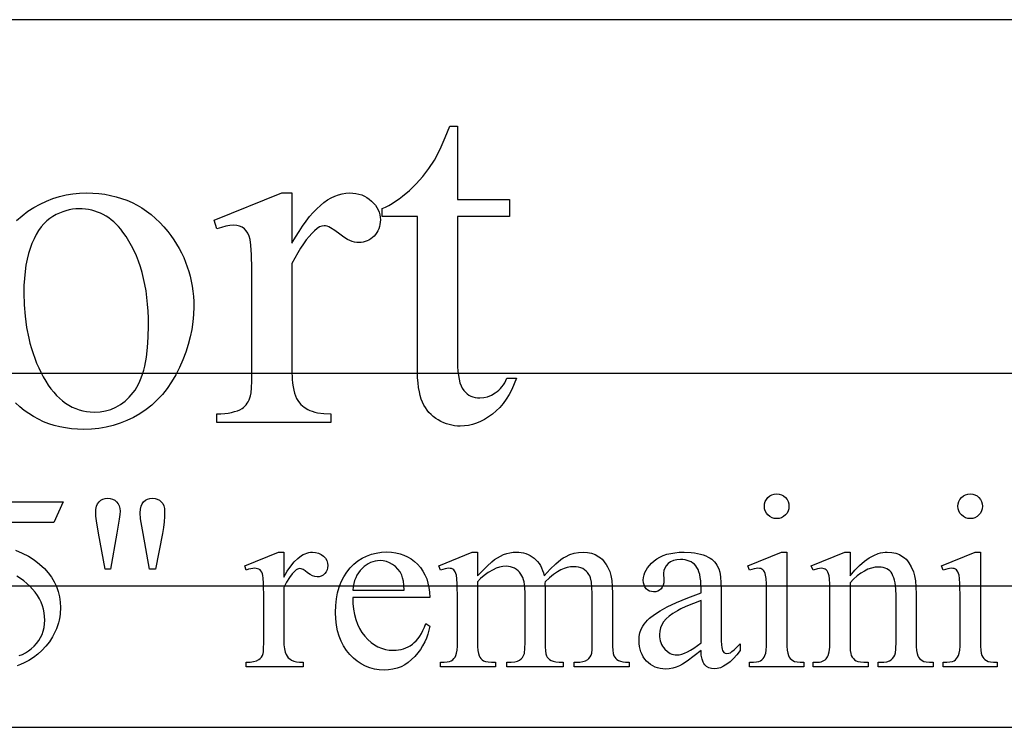
# Model space of a CAD drawing. Extents: x 0 to 122, y -1 to 81.
# Drawn here: x 60 to 62, y 64 to 65 of the extents above; entities that cross this region are included whole.
import ezdxf

# ---------------------------------------------------------------- set-up
doc = ezdxf.new("R2010")
doc.units = 0
doc.layers.add('LAYER_1', color=7, linetype='CONTINUOUS')

msp = doc.modelspace()

# ---------------------------------------------------------------- linework, layer by layer
at = {"layer": 'LAYER_1'}
for points in [[(49.25, 64.25), (68, 64.25), (68, 65.25), (49.25, 65.25)], [(61.2426, 65.0618), (61.2426, 64.9324), (61.3347, 64.9324), (61.3347, 64.9023), (61.2426, 64.9023), (61.2426, 64.6468), (61.2428, 64.6376), (61.2433, 64.6292), (61.2442, 64.6216), (61.2454, 64.6147), (61.2469, 64.6087), (61.2488, 64.6034), (61.251, 64.5989), (61.2536, 64.5952), (61.2564, 64.592), (61.2595, 64.5893), (61.2627, 64.587), (61.2661, 64.5852), (61.2697, 64.5837), (61.2736, 64.5827), (61.2776, 64.582), (61.2818, 64.5818), (61.2888, 64.5824), (61.2958, 64.584), (61.3026, 64.5868), (61.3093, 64.5906), (61.3125, 64.593), (61.3156, 64.5956), (61.3185, 64.5984), (61.3211, 64.6016), (61.3236, 64.6049), (61.3259, 64.6086), (61.3299, 64.6167), (61.3467, 64.6167), (61.3428, 64.6065), (61.3384, 64.5969), (61.3337, 64.588), (61.3285, 64.5797), (61.323, 64.5721), (61.3171, 64.5652), (61.3108, 64.5589), (61.3041, 64.5532), (61.2972, 64.5482), (61.2903, 64.5439), (61.2833, 64.5403), (61.2762, 64.5373), (61.2691, 64.5349), (61.2619, 64.5333), (61.2547, 64.5323), (61.2474, 64.5319), (61.2424, 64.5321), (61.2375, 64.5326), (61.2326, 64.5335), (61.2278, 64.5347), (61.223, 64.5362), (61.2182, 64.5381), (61.2134, 64.5403), (61.2087, 64.5429), (61.2041, 64.5458), (61.1998, 64.549), (61.1959, 64.5525), (61.1922, 64.5562), (61.1889, 64.5603), (61.1858, 64.5647), (61.1831, 64.5693), (61.1807, 64.5743), (61.1786, 64.5798), (61.1767, 64.5859), (61.1752, 64.5927), (61.1739, 64.6003), (61.1729, 64.6085), (61.1722, 64.6174), (61.1718, 64.627), (61.1717, 64.6373), (61.1717, 64.9023), (61.1093, 64.9023), (61.1093, 64.9165), (61.1152, 64.919), (61.1212, 64.922), (61.1272, 64.9254), (61.1332, 64.9292), (61.1393, 64.9334), (61.1454, 64.938), (61.1577, 64.9485), (61.1638, 64.9543), (61.1697, 64.9603), (61.1811, 64.9732), (61.1918, 64.9871), (61.2018, 65.002), (61.2072, 65.0119), (61.2136, 65.0252), (61.221, 65.0418), (61.2293, 65.0618)], [(60.9502, 64.944), (60.9502, 64.8554), (60.9564, 64.8661), (60.9626, 64.8761), (60.9688, 64.8855), (60.9751, 64.8941), (60.9813, 64.9021), (60.9876, 64.9094), (60.9939, 64.9159), (61.0003, 64.9218), (61.0066, 64.927), (61.013, 64.9315), (61.0194, 64.9353), (61.0258, 64.9384), (61.0322, 64.9409), (61.0387, 64.9426), (61.0452, 64.9436), (61.0517, 64.944), (61.0575, 64.9438), (61.063, 64.9431), (61.0683, 64.942), (61.0733, 64.9404), (61.078, 64.9384), (61.0826, 64.9359), (61.0868, 64.9329), (61.0908, 64.9296), (61.0944, 64.9259), (61.0976, 64.9221), (61.1002, 64.9181), (61.1024, 64.914), (61.1041, 64.9098), (61.1053, 64.9054), (61.106, 64.9009), (61.1063, 64.8962), (61.1061, 64.8921), (61.1056, 64.8882), (61.1047, 64.8844), (61.1035, 64.8808), (61.1019, 64.8773), (61.1, 64.874), (61.0977, 64.8708), (61.0951, 64.8678), (61.0922, 64.8651), (61.0892, 64.8628), (61.0861, 64.8608), (61.0828, 64.8591), (61.0794, 64.8579), (61.0759, 64.857), (61.0722, 64.8564), (61.0684, 64.8562), (61.0646, 64.8565), (61.0607, 64.8572), (61.0566, 64.8583), (61.0525, 64.8599), (61.0482, 64.862), (61.0438, 64.8646), (61.0393, 64.8676), (61.0347, 64.8711), (61.0259, 64.8776), (61.0184, 64.8822), (61.0151, 64.8838), (61.0121, 64.885), (61.0093, 64.8857), (61.0069, 64.8859), (61.003, 64.8854), (60.9989, 64.8838), (60.9946, 64.8811), (60.9902, 64.8773), (60.9853, 64.8725), (60.9804, 64.8671), (60.9755, 64.8609), (60.9705, 64.854), (60.9655, 64.8464), (60.9604, 64.838), (60.9553, 64.829), (60.9502, 64.8192), (60.9502, 64.6304), (60.9507, 64.6151), (60.9513, 64.6082), (60.9522, 64.6017), (60.9534, 64.5958), (60.9548, 64.5903), (60.9564, 64.5854), (60.9583, 64.581), (60.9617, 64.5754), (60.9661, 64.5703), (60.9716, 64.5657), (60.9781, 64.5616), (60.9819, 64.5598), (60.986, 64.5582), (60.9905, 64.5569), (60.9954, 64.5558), (61.0064, 64.5544), (61.019, 64.5539), (61.019, 64.5384), (60.8173, 64.5384), (60.8173, 64.5539), (60.8245, 64.554), (60.8313, 64.5545), (60.8377, 64.5552), (60.8435, 64.5562), (60.8488, 64.5576), (60.8537, 64.5592), (60.8581, 64.5611), (60.862, 64.5633), (60.8646, 64.5652), (60.867, 64.5673), (60.8691, 64.5696), (60.8711, 64.5723), (60.8729, 64.5751), (60.8745, 64.5783), (60.877, 64.5853), (60.878, 64.5906), (60.8787, 64.5994), (60.8791, 64.6115), (60.8792, 64.627), (60.8792, 64.7797), (60.879, 64.8106), (60.8785, 64.8346), (60.8776, 64.8516), (60.8764, 64.8616), (60.8747, 64.8677), (60.8724, 64.873), (60.8695, 64.8773), (60.8661, 64.8808), (60.8621, 64.8834), (60.8576, 64.8853), (60.8527, 64.8864), (60.8474, 64.8868), (60.8405, 64.8864), (60.8332, 64.8852), (60.8254, 64.8831), (60.8173, 64.8803), (60.813, 64.8958), (60.9321, 64.944)], [(60.5738, 64.916), (60.5681, 64.9158), (60.5624, 64.9152), (60.5567, 64.9141), (60.551, 64.9126), (60.5452, 64.9107), (60.5395, 64.9084), (60.5338, 64.9056), (60.528, 64.9025), (60.5224, 64.8988), (60.5171, 64.8944), (60.512, 64.8894), (60.5072, 64.8838), (60.5027, 64.8776), (60.4985, 64.8707), (60.4945, 64.8631), (60.4908, 64.8549), (60.4875, 64.8461), (60.4846, 64.8367), (60.4822, 64.8267), (60.4802, 64.8161), (60.4786, 64.8049), (60.4775, 64.7931), (60.4768, 64.7807), (60.4766, 64.7676), (60.4771, 64.7465), (60.4788, 64.7261), (60.4814, 64.7064), (60.4852, 64.6875), (60.4874, 64.6783), (60.49, 64.6693), (60.4928, 64.6605), (60.4958, 64.6519), (60.4992, 64.6435), (60.5028, 64.6352), (60.5067, 64.6271), (60.5108, 64.6192), (60.5152, 64.6117), (60.5197, 64.6046), (60.5244, 64.5981), (60.5293, 64.592), (60.5343, 64.5864), (60.5395, 64.5812), (60.5449, 64.5766), (60.5504, 64.5725), (60.5561, 64.5688), (60.562, 64.5657), (60.5681, 64.563), (60.5743, 64.5608), (60.5807, 64.5591), (60.5873, 64.5579), (60.594, 64.5571), (60.6009, 64.5569), (60.6111, 64.5574), (60.6209, 64.559), (60.6301, 64.5617), (60.639, 64.5655), (60.6474, 64.5703), (60.6553, 64.5762), (60.6627, 64.5832), (60.6697, 64.5913), (60.673, 64.5958), (60.6761, 64.6007), (60.6789, 64.6059), (60.6816, 64.6116), (60.684, 64.6176), (60.6862, 64.6241), (60.6883, 64.6309), (60.6901, 64.6381), (60.693, 64.6536), (60.6951, 64.6707), (60.6964, 64.6894), (60.6968, 64.7096), (60.6967, 64.7225), (60.6961, 64.7351), (60.6952, 64.7474), (60.694, 64.7592), (60.6924, 64.7708), (60.6905, 64.782), (60.6882, 64.7928), (60.6855, 64.8033), (60.6825, 64.8135), (60.6792, 64.8233), (60.6755, 64.8327), (60.6714, 64.8418), (60.667, 64.8506), (60.6623, 64.859), (60.6571, 64.867), (60.6517, 64.8747), (60.6478, 64.8797), (60.6438, 64.8844), (60.6396, 64.8888), (60.6353, 64.8928), (60.6309, 64.8965), (60.6264, 64.8999), (60.6217, 64.903), (60.6169, 64.9057), (60.612, 64.9081), (60.6069, 64.9102), (60.6017, 64.912), (60.5964, 64.9134), (60.591, 64.9146), (60.5854, 64.9154), (60.5797, 64.9159)], [(49, 64), (68.25, 64), (68.25, 64.625), (49, 64.625)], [(60.6202, 64.2794), (60.6084, 64.343), (60.6048, 64.3649), (60.604, 64.3728), (60.6037, 64.3786), (60.604, 64.385), (60.6051, 64.3904), (60.6069, 64.395), (60.6094, 64.3985), (60.6124, 64.4013), (60.616, 64.4032), (60.6201, 64.4044), (60.6247, 64.4048), (60.6292, 64.4044), (60.6333, 64.4032), (60.6371, 64.4012), (60.6404, 64.3984), (60.6431, 64.395), (60.645, 64.391), (60.6462, 64.3866), (60.6466, 64.3816), (60.6462, 64.376), (60.6452, 64.3677), (60.641, 64.3427), (60.6294, 64.2794)], [(60.6987, 64.2794), (60.6871, 64.3421), (60.6824, 64.3681), (60.682, 64.3788), (60.6824, 64.3851), (60.6835, 64.3905), (60.6854, 64.395), (60.688, 64.3985), (60.6912, 64.4013), (60.695, 64.4032), (60.6992, 64.4044), (60.7039, 64.4048), (60.7083, 64.4044), (60.7123, 64.4032), (60.716, 64.4013), (60.7192, 64.3985), (60.7219, 64.3952), (60.7238, 64.3912), (60.725, 64.3868), (60.7253, 64.3818), (60.7251, 64.3725), (60.7243, 64.3628), (60.723, 64.3527), (60.7213, 64.3423), (60.709, 64.2794)], [(61.8065, 64.4123), (61.8108, 64.4119), (61.8148, 64.4107), (61.8185, 64.4087), (61.8218, 64.4059), (61.8246, 64.4026), (61.8265, 64.3989), (61.8277, 64.3949), (61.8281, 64.3906), (61.8277, 64.3862), (61.8265, 64.3822), (61.8246, 64.3785), (61.8218, 64.3751), (61.8185, 64.3723), (61.8148, 64.3703), (61.8108, 64.3691), (61.8065, 64.3687), (61.8021, 64.3691), (61.7981, 64.3703), (61.7944, 64.3723), (61.791, 64.3751), (61.7882, 64.3785), (61.7862, 64.3822), (61.785, 64.3862), (61.7846, 64.3906), (61.785, 64.3949), (61.7862, 64.3989), (61.7881, 64.4026), (61.7909, 64.4059), (61.7942, 64.4087), (61.798, 64.4107), (61.802, 64.4119)], [(62.1483, 64.4123), (62.1526, 64.4119), (62.1566, 64.4107), (62.1603, 64.4087), (62.1636, 64.4059), (62.1664, 64.4026), (62.1684, 64.3989), (62.1696, 64.3949), (62.17, 64.3906), (62.1696, 64.3862), (62.1684, 64.3822), (62.1664, 64.3785), (62.1636, 64.3751), (62.1603, 64.3723), (62.1566, 64.3703), (62.1526, 64.3691), (62.1483, 64.3687), (62.144, 64.3691), (62.1399, 64.3703), (62.1362, 64.3723), (62.1329, 64.3751), (62.13, 64.3785), (62.128, 64.3822), (62.1268, 64.3862), (62.1264, 64.3906), (62.1268, 64.3949), (62.128, 64.3989), (62.13, 64.4026), (62.1327, 64.4059), (62.1361, 64.4087), (62.1398, 64.4107), (62.1439, 64.4119)], [(60.9356, 64.3095), (60.9356, 64.2653), (60.9418, 64.2756), (60.9481, 64.2846), (60.9543, 64.2922), (60.9606, 64.2984), (60.967, 64.3033), (60.9702, 64.3052), (60.9734, 64.3067), (60.9766, 64.3079), (60.9798, 64.3088), (60.983, 64.3093), (60.9863, 64.3095), (60.9919, 64.309), (60.9971, 64.3077), (61.0017, 64.3054), (61.0058, 64.3023), (61.0092, 64.2986), (61.0116, 64.2945), (61.0131, 64.2902), (61.0135, 64.2857), (61.0132, 64.2816), (61.0121, 64.2779), (61.0104, 64.2746), (61.008, 64.2715), (61.005, 64.269), (61.0018, 64.2671), (60.9984, 64.2661), (60.9947, 64.2657), (60.9908, 64.2662), (60.9867, 64.2676), (60.9824, 64.2699), (60.9778, 64.2731), (60.9734, 64.2763), (60.9697, 64.2787), (60.9665, 64.28), (60.964, 64.2805), (60.962, 64.2802), (60.9599, 64.2794), (60.9578, 64.2781), (60.9556, 64.2762), (60.9507, 64.2711), (60.9458, 64.2646), (60.9408, 64.2566), (60.9356, 64.2472), (60.9356, 64.153), (60.9359, 64.1454), (60.9367, 64.1387), (60.9379, 64.133), (60.9397, 64.1284), (60.9414, 64.1256), (60.9436, 64.123), (60.9463, 64.1208), (60.9496, 64.1187), (60.9535, 64.117), (60.9582, 64.1158), (60.9637, 64.1151), (60.97, 64.1148), (60.97, 64.1071), (60.8693, 64.1071), (60.8693, 64.1148), (60.8764, 64.1151), (60.8824, 64.116), (60.8875, 64.1175), (60.8917, 64.1196), (60.8941, 64.1215), (60.8962, 64.124), (60.8979, 64.127), (60.8992, 64.1305), (60.8996, 64.1332), (60.9, 64.1375), (60.9002, 64.1513), (60.9002, 64.2275), (60.8999, 64.2549), (60.8995, 64.2634), (60.8988, 64.2684), (60.898, 64.2714), (60.8969, 64.274), (60.8954, 64.2762), (60.8937, 64.2779), (60.8917, 64.2792), (60.8895, 64.2802), (60.887, 64.2807), (60.8844, 64.2809), (60.8809, 64.2807), (60.8773, 64.2801), (60.8734, 64.2791), (60.8693, 64.2777), (60.8672, 64.2854), (60.9266, 64.3095)], [(61.0575, 64.2296), (61.0578, 64.219), (61.0588, 64.2089), (61.0604, 64.1995), (61.0627, 64.1906), (61.0657, 64.1823), (61.0694, 64.1746), (61.0737, 64.1675), (61.0788, 64.161), (61.0843, 64.1551), (61.09, 64.1501), (61.0959, 64.1458), (61.1021, 64.1423), (61.1085, 64.1396), (61.1152, 64.1376), (61.1221, 64.1365), (61.1292, 64.1361), (61.134, 64.1363), (61.1385, 64.1368), (61.143, 64.1376), (61.1473, 64.1387), (61.1514, 64.1402), (61.1553, 64.1421), (61.1591, 64.1442), (61.1628, 64.1467), (61.1663, 64.1496), (61.1696, 64.153), (61.1728, 64.1568), (61.1759, 64.1611), (61.1788, 64.1659), (61.1816, 64.1712), (61.1842, 64.1769), (61.1867, 64.1831), (61.1934, 64.1788), (61.192, 64.1715), (61.19, 64.1644), (61.1876, 64.1575), (61.1846, 64.1507), (61.181, 64.1441), (61.177, 64.1376), (61.1723, 64.1314), (61.1672, 64.1252), (61.1616, 64.1196), (61.1557, 64.1147), (61.1494, 64.1105), (61.1428, 64.1071), (61.1358, 64.1045), (61.1285, 64.1026), (61.1209, 64.1015), (61.1129, 64.1011), (61.1042, 64.1015), (61.0958, 64.1028), (61.0878, 64.105), (61.08, 64.108), (61.0726, 64.1119), (61.0655, 64.1166), (61.0587, 64.1222), (61.0523, 64.1287), (61.0464, 64.1359), (61.0412, 64.1437), (61.0369, 64.152), (61.0334, 64.161), (61.0306, 64.1706), (61.0286, 64.1807), (61.0275, 64.1915), (61.0271, 64.2028), (61.0275, 64.2151), (61.0287, 64.2267), (61.0307, 64.2375), (61.0335, 64.2477), (61.0372, 64.2572), (61.0416, 64.266), (61.0469, 64.2741), (61.0529, 64.2815), (61.0596, 64.2881), (61.0667, 64.2938), (61.0742, 64.2987), (61.0821, 64.3026), (61.0904, 64.3057), (61.0991, 64.3079), (61.1083, 64.3093), (61.1178, 64.3097), (61.1259, 64.3094), (61.1336, 64.3083), (61.141, 64.3066), (61.1479, 64.3042), (61.1545, 64.3012), (61.1608, 64.2974), (61.1666, 64.293), (61.1721, 64.2879), (61.1771, 64.2822), (61.1814, 64.2761), (61.1851, 64.2695), (61.1881, 64.2625), (61.1904, 64.2549), (61.192, 64.247), (61.193, 64.2385), (61.1934, 64.2296)], [(61.2779, 64.2676), (61.295, 64.2845), (61.3032, 64.2923), (61.3082, 64.2962), (61.3133, 64.2996), (61.3186, 64.3025), (61.3241, 64.305), (61.3296, 64.3069), (61.3352, 64.3084), (61.3407, 64.3092), (61.3462, 64.3095), (61.3507, 64.3093), (61.3551, 64.3088), (61.3593, 64.308), (61.3633, 64.3068), (61.3672, 64.3053), (61.3709, 64.3034), (61.3745, 64.3013), (61.3779, 64.2987), (61.3811, 64.2959), (61.384, 64.2928), (61.3867, 64.2893), (61.389, 64.2856), (61.3911, 64.2816), (61.3929, 64.2772), (61.3945, 64.2726), (61.3957, 64.2676), (61.4064, 64.2794), (61.4161, 64.289), (61.425, 64.2963), (61.4292, 64.2991), (61.4331, 64.3014), (61.4407, 64.305), (61.4485, 64.3075), (61.4564, 64.309), (61.4644, 64.3095), (61.472, 64.309), (61.4792, 64.3075), (61.4859, 64.305), (61.4922, 64.3014), (61.4951, 64.2993), (61.4979, 64.2968), (61.5006, 64.294), (61.5031, 64.2908), (61.5054, 64.2874), (61.5075, 64.2836), (61.5114, 64.2751), (61.5135, 64.268), (61.5149, 64.2592), (61.5158, 64.2485), (61.5161, 64.2361), (61.5161, 64.1515), (61.5163, 64.143), (61.5168, 64.136), (61.5177, 64.1304), (61.5189, 64.1262), (61.5202, 64.1239), (61.522, 64.1218), (61.5242, 64.1199), (61.5268, 64.1182), (61.5302, 64.1167), (61.5345, 64.1157), (61.5396, 64.115), (61.5457, 64.1148), (61.5457, 64.1071), (61.4487, 64.1071), (61.4487, 64.1148), (61.4528, 64.1148), (61.4588, 64.1152), (61.4641, 64.1161), (61.4687, 64.1176), (61.4726, 64.1198), (61.4748, 64.1217), (61.4768, 64.1242), (61.4784, 64.1272), (61.4796, 64.1307), (61.4803, 64.1377), (61.4805, 64.1515), (61.4805, 64.2361), (61.4801, 64.2472), (61.479, 64.2566), (61.4772, 64.2642), (61.4761, 64.2673), (61.4747, 64.27), (61.4724, 64.2732), (61.4699, 64.276), (61.467, 64.2784), (61.4638, 64.2803), (61.4603, 64.2818), (61.4565, 64.2829), (61.4523, 64.2835), (61.4479, 64.2837), (61.4422, 64.2834), (61.4365, 64.2823), (61.4308, 64.2805), (61.425, 64.278), (61.419, 64.2746), (61.4123, 64.2699), (61.4051, 64.264), (61.3972, 64.2569), (61.3968, 64.2545), (61.3972, 64.2453), (61.3972, 64.1515), (61.3974, 64.1424), (61.3978, 64.1352), (61.3985, 64.1298), (61.3995, 64.1264), (61.4009, 64.1241), (61.4027, 64.1219), (61.4051, 64.1199), (61.408, 64.1182), (61.4116, 64.1167), (61.4164, 64.1157), (61.4222, 64.115), (61.4292, 64.1148), (61.4292, 64.1071), (61.3298, 64.1071), (61.3298, 64.1148), (61.3374, 64.1151), (61.3436, 64.1158), (61.3486, 64.117), (61.3523, 64.1187), (61.3551, 64.1209), (61.3575, 64.1235), (61.3593, 64.1267), (61.3607, 64.1303), (61.3612, 64.133), (61.3616, 64.1374), (61.3618, 64.1515), (61.3618, 64.2361), (61.3614, 64.2473), (61.3601, 64.2567), (61.3591, 64.2608), (61.3578, 64.2645), (61.3564, 64.2678), (61.3547, 64.2706), (61.3523, 64.2739), (61.3496, 64.2766), (61.3466, 64.279), (61.3434, 64.2809), (61.34, 64.2824), (61.3364, 64.2835), (61.3325, 64.2842), (61.3283, 64.2844), (61.3226, 64.284), (61.3168, 64.2828), (61.3111, 64.2809), (61.3054, 64.2781), (61.297, 64.2733), (61.2896, 64.2681), (61.2833, 64.2627), (61.2779, 64.2569), (61.2779, 64.1515), (61.2781, 64.1427), (61.2786, 64.1356), (61.2794, 64.1302), (61.2806, 64.1264), (61.2821, 64.1237), (61.2839, 64.1214), (61.2861, 64.1194), (61.2885, 64.1177), (61.2918, 64.1165), (61.2965, 64.1156), (61.3025, 64.115), (61.3099, 64.1148), (61.3099, 64.1071), (61.2127, 64.1071), (61.2127, 64.1148), (61.2189, 64.115), (61.2242, 64.1156), (61.2284, 64.1165), (61.2316, 64.1177), (61.2341, 64.1194), (61.2363, 64.1215), (61.2382, 64.124), (61.2397, 64.127), (61.2409, 64.1309), (61.2418, 64.1363), (61.2423, 64.1432), (61.2425, 64.1515), (61.2425, 64.2266), (61.242, 64.2533), (61.2414, 64.2623), (61.2406, 64.2685), (61.2397, 64.2718), (61.2386, 64.2745), (61.2374, 64.2766), (61.2359, 64.2783), (61.2341, 64.2794), (61.232, 64.2803), (61.2297, 64.2808), (61.2271, 64.2809), (61.2239, 64.2807), (61.2205, 64.2801), (61.2127, 64.2777), (61.2095, 64.2854), (61.2687, 64.3095), (61.2779, 64.3095)], [(61.6728, 64.1354), (61.6481, 64.117), (61.6401, 64.1115), (61.6348, 64.1084), (61.6289, 64.1061), (61.6228, 64.1044), (61.6166, 64.1034), (61.6101, 64.103), (61.6051, 64.1033), (61.6004, 64.1039), (61.5958, 64.105), (61.5915, 64.1065), (61.5874, 64.1085), (61.5836, 64.1109), (61.5799, 64.1137), (61.5765, 64.117), (61.5734, 64.1206), (61.5707, 64.1245), (61.5685, 64.1287), (61.5666, 64.1331), (61.5652, 64.1379), (61.5641, 64.1429), (61.5635, 64.1481), (61.5633, 64.1537), (61.5637, 64.1606), (61.5649, 64.1671), (61.5669, 64.1731), (61.5698, 64.1786), (61.5722, 64.1822), (61.575, 64.1858), (61.5782, 64.1893), (61.5818, 64.1927), (61.5903, 64.1995), (61.6003, 64.206), (61.613, 64.2128), (61.6293, 64.2203), (61.6492, 64.2285), (61.6728, 64.2374), (61.6728, 64.2451), (61.6726, 64.2522), (61.6722, 64.2586), (61.6715, 64.2646), (61.6704, 64.2699), (61.6691, 64.2746), (61.6675, 64.2788), (61.6656, 64.2824), (61.6634, 64.2854), (61.661, 64.288), (61.6582, 64.2902), (61.6552, 64.2921), (61.652, 64.2937), (61.6485, 64.2948), (61.6447, 64.2957), (61.6406, 64.2962), (61.6363, 64.2964), (61.6299, 64.2959), (61.6242, 64.2946), (61.6191, 64.2923), (61.6148, 64.2891), (61.6113, 64.2853), (61.6087, 64.2813), (61.6072, 64.2769), (61.6067, 64.2724), (61.6071, 64.2599), (61.6068, 64.2553), (61.6058, 64.2512), (61.6043, 64.2476), (61.6021, 64.2447), (61.5993, 64.2423), (61.5962, 64.2406), (61.5927, 64.2396), (61.5889, 64.2393), (61.5851, 64.2397), (61.5816, 64.2407), (61.5786, 64.2424), (61.5759, 64.2449), (61.5737, 64.2479), (61.5721, 64.2515), (61.5712, 64.2555), (61.5708, 64.2601), (61.5711, 64.2647), (61.572, 64.2692), (61.5735, 64.2735), (61.5756, 64.2778), (61.5782, 64.282), (61.5815, 64.2861), (61.5853, 64.2901), (61.5897, 64.294), (61.5947, 64.2976), (61.6001, 64.3008), (61.606, 64.3034), (61.6124, 64.3056), (61.6193, 64.3073), (61.6266, 64.3085), (61.6344, 64.3092), (61.6427, 64.3095), (61.6552, 64.3089), (61.661, 64.3082), (61.6665, 64.3073), (61.6718, 64.306), (61.6767, 64.3045), (61.6813, 64.3027), (61.6856, 64.3007), (61.6887, 64.2989), (61.6916, 64.2969), (61.6942, 64.2946), (61.6966, 64.2921), (61.6989, 64.2894), (61.7009, 64.2865), (61.7043, 64.2799), (61.706, 64.274), (61.7072, 64.2658), (61.7079, 64.2552), (61.7082, 64.2421), (61.7082, 64.1754), (61.7084, 64.1527), (61.7088, 64.1454), (61.7092, 64.1409), (61.7099, 64.138), (61.7107, 64.1356), (61.7116, 64.1338), (61.7128, 64.1324), (61.7154, 64.1308), (61.7185, 64.1303), (61.7217, 64.1307), (61.7245, 64.1318), (61.7273, 64.1338), (61.7311, 64.1371), (61.7419, 64.1475), (61.7419, 64.1354), (61.7359, 64.1279), (61.73, 64.1214), (61.7241, 64.1158), (61.7184, 64.1113), (61.7127, 64.1078), (61.707, 64.1053), (61.7014, 64.1038), (61.6959, 64.1033), (61.691, 64.1037), (61.6865, 64.1051), (61.6826, 64.1074), (61.6792, 64.1105), (61.6777, 64.1125), (61.6765, 64.1148), (61.6745, 64.1204), (61.6732, 64.1273)], [(61.8243, 64.3095), (61.8243, 64.1515), (61.8244, 64.1431), (61.8249, 64.1362), (61.8258, 64.1308), (61.827, 64.127), (61.8285, 64.1241), (61.8303, 64.1216), (61.8324, 64.1195), (61.8349, 64.1178), (61.8381, 64.1165), (61.8423, 64.1156), (61.8477, 64.115), (61.8541, 64.1148), (61.8541, 64.1071), (61.7586, 64.1071), (61.7586, 64.1148), (61.7652, 64.115), (61.7706, 64.1155), (61.7749, 64.1164), (61.7779, 64.1176), (61.7803, 64.1193), (61.7823, 64.1213), (61.7842, 64.1239), (61.7857, 64.1269), (61.787, 64.1308), (61.7879, 64.1362), (61.7885, 64.1432), (61.7886, 64.1515), (61.7886, 64.2273), (61.7882, 64.2536), (61.7876, 64.2626), (61.7867, 64.2687), (61.7859, 64.2719), (61.7848, 64.2745), (61.7835, 64.2767), (61.782, 64.2783), (61.7802, 64.2794), (61.7782, 64.2803), (61.7758, 64.2808), (61.7732, 64.2809), (61.77, 64.2807), (61.7665, 64.2801), (61.7586, 64.2777), (61.7556, 64.2854), (61.8148, 64.3095)], [(61.9359, 64.2678), (61.9444, 64.2776), (61.9529, 64.2861), (61.9613, 64.2932), (61.9696, 64.2991), (61.9778, 64.3036), (61.9859, 64.3069), (61.9899, 64.308), (61.9939, 64.3088), (61.9978, 64.3093), (62.0017, 64.3095), (62.0095, 64.309), (62.0167, 64.3075), (62.0233, 64.305), (62.0294, 64.3014), (62.0322, 64.2993), (62.0349, 64.2968), (62.0374, 64.2939), (62.0398, 64.2908), (62.0441, 64.2835), (62.0479, 64.2749), (62.0499, 64.2676), (62.0514, 64.2586), (62.0523, 64.2479), (62.0526, 64.2354), (62.0526, 64.1515), (62.0528, 64.143), (62.0533, 64.1359), (62.0543, 64.1303), (62.0556, 64.1262), (62.057, 64.1237), (62.0587, 64.1214), (62.0608, 64.1195), (62.0632, 64.1178), (62.0664, 64.1165), (62.0707, 64.1156), (62.0761, 64.115), (62.0826, 64.1148), (62.0826, 64.1071), (61.9854, 64.1071), (61.9854, 64.1148), (61.9895, 64.1148), (61.9959, 64.1151), (62.0012, 64.1159), (62.0055, 64.1172), (62.0087, 64.119), (62.0112, 64.1214), (62.0134, 64.1242), (62.015, 64.1275), (62.0163, 64.1314), (62.017, 64.138), (62.0172, 64.1515), (62.0172, 64.232), (62.0168, 64.2445), (62.0154, 64.2552), (62.0145, 64.2598), (62.0133, 64.264), (62.0118, 64.2677), (62.0102, 64.271), (62.0083, 64.2738), (62.0061, 64.2763), (62.0036, 64.2783), (62.0009, 64.2801), (61.9978, 64.2814), (61.9944, 64.2823), (61.9907, 64.2829), (61.9867, 64.2831), (61.9803, 64.2826), (61.974, 64.2813), (61.9676, 64.2792), (61.9612, 64.2761), (61.9549, 64.2722), (61.9485, 64.2674), (61.9422, 64.2617), (61.9359, 64.2552), (61.9359, 64.1515), (61.936, 64.1425), (61.9364, 64.1354), (61.9372, 64.1302), (61.9382, 64.1269), (61.9399, 64.124), (61.9418, 64.1215), (61.944, 64.1194), (61.9465, 64.1177), (61.9498, 64.1165), (61.9544, 64.1156), (61.9605, 64.115), (61.9678, 64.1148), (61.9678, 64.1071), (61.8706, 64.1071), (61.8706, 64.1148), (61.8749, 64.1148), (61.8818, 64.1153), (61.8848, 64.1159), (61.8875, 64.1167), (61.8899, 64.1178), (61.892, 64.1191), (61.8937, 64.1207), (61.8952, 64.1225), (61.8964, 64.1246), (61.8975, 64.1271), (61.8991, 64.1335), (61.9001, 64.1417), (61.9004, 64.1515), (61.9004, 64.2245), (61.9, 64.253), (61.8995, 64.262), (61.8988, 64.2676), (61.8979, 64.2712), (61.8968, 64.2741), (61.8955, 64.2764), (61.8939, 64.2781), (61.8921, 64.2794), (61.89, 64.2802), (61.8876, 64.2808), (61.885, 64.2809), (61.8818, 64.2807), (61.8784, 64.2801), (61.8706, 64.2777), (61.8674, 64.2854), (61.9266, 64.3095), (61.9359, 64.3095)], [(62.1661, 64.3095), (62.1661, 64.1515), (62.1663, 64.1431), (62.1668, 64.1362), (62.1676, 64.1308), (62.1688, 64.127), (62.1703, 64.1241), (62.1721, 64.1216), (62.1743, 64.1195), (62.1767, 64.1178), (62.1799, 64.1165), (62.1842, 64.1156), (62.1895, 64.115), (62.1959, 64.1148), (62.1959, 64.1071), (62.1004, 64.1071), (62.1004, 64.1148), (62.107, 64.115), (62.1125, 64.1155), (62.1167, 64.1164), (62.1198, 64.1176), (62.1221, 64.1193), (62.1242, 64.1213), (62.126, 64.1239), (62.1276, 64.1269), (62.1289, 64.1308), (62.1298, 64.1362), (62.1303, 64.1432), (62.1305, 64.1515), (62.1305, 64.2273), (62.13, 64.2536), (62.1294, 64.2626), (62.1286, 64.2687), (62.1277, 64.2719), (62.1266, 64.2745), (62.1253, 64.2767), (62.1238, 64.2783), (62.1221, 64.2794), (62.12, 64.2803), (62.1177, 64.2808), (62.115, 64.2809), (62.1119, 64.2807), (62.1084, 64.2801), (62.1004, 64.2777), (62.0974, 64.2854), (62.1567, 64.3095)], [(61.0575, 64.2421), (61.1485, 64.2421), (61.1478, 64.2508), (61.1469, 64.2582), (61.1456, 64.2641), (61.144, 64.2687), (61.141, 64.2744), (61.1373, 64.2794), (61.133, 64.2838), (61.128, 64.2876), (61.1227, 64.2906), (61.1172, 64.2927), (61.1115, 64.294), (61.1058, 64.2945), (61.1014, 64.2942), (61.0971, 64.2936), (61.093, 64.2925), (61.0889, 64.291), (61.085, 64.289), (61.0812, 64.2867), (61.0775, 64.2839), (61.0739, 64.2806), (61.0706, 64.277), (61.0677, 64.273), (61.065, 64.2687), (61.0628, 64.2641), (61.0609, 64.2591), (61.0594, 64.2538), (61.0583, 64.2481)], [(61.6728, 64.1494), (61.6728, 64.2243), (61.6461, 64.2133), (61.6371, 64.2092), (61.6309, 64.206), (61.623, 64.2013), (61.6164, 64.1964), (61.6109, 64.1914), (61.6067, 64.1863), (61.6035, 64.181), (61.6012, 64.1755), (61.5998, 64.1698), (61.5994, 64.1638), (61.5995, 64.16), (61.6, 64.1564), (61.6007, 64.1529), (61.6017, 64.1496), (61.603, 64.1465), (61.6046, 64.1436), (61.6064, 64.1408), (61.6086, 64.1381), (61.6134, 64.1337), (61.6159, 64.1319), (61.6185, 64.1305), (61.6212, 64.1294), (61.624, 64.1286), (61.6269, 64.1281), (61.6298, 64.1279), (61.6341, 64.1283), (61.6386, 64.1293), (61.6435, 64.1309), (61.6487, 64.1333), (61.6543, 64.1363), (61.6601, 64.14), (61.6663, 64.1444)]]:
    msp.add_lwpolyline(points, close=True, dxfattribs=at)
for points in [[(60.4637, 64.8953), (60.4734, 64.9038), (60.4835, 64.9116), (60.4942, 64.9184), (60.5053, 64.9244), (60.5165, 64.9296), (60.5279, 64.934), (60.5394, 64.9376), (60.5511, 64.9404), (60.563, 64.9424), (60.575, 64.9436), (60.5872, 64.944), (60.5982, 64.9437), (60.609, 64.9429), (60.6195, 64.9416), (60.6297, 64.9397), (60.6396, 64.9373), (60.6493, 64.9344), (60.6587, 64.931), (60.6678, 64.927), (60.6766, 64.9225), (60.6852, 64.9174), (60.6935, 64.9119), (60.7015, 64.9058), (60.7092, 64.8991), (60.7167, 64.8919), (60.7239, 64.8843), (60.7308, 64.876), (60.7364, 64.8687), (60.7416, 64.8612), (60.7464, 64.8536), (60.7509, 64.8459), (60.7551, 64.8381), (60.7589, 64.8301), (60.7623, 64.8219), (60.7653, 64.8137), (60.768, 64.8053), (60.7704, 64.7967), (60.7723, 64.7881), (60.774, 64.7792), (60.7752, 64.7703), (60.7761, 64.7612), (60.7766, 64.752), (60.7768, 64.7427), (60.7764, 64.7294), (60.7752, 64.7162), (60.7733, 64.7028), (60.7705, 64.6895), (60.7669, 64.6761), (60.7626, 64.6626), (60.7574, 64.6491), (60.7515, 64.6356), (60.7448, 64.6225), (60.7376, 64.6102), (60.7297, 64.5987), (60.7213, 64.5881), (60.7123, 64.5783), (60.7026, 64.5693), (60.6924, 64.5612), (60.6816, 64.5539), (60.6703, 64.5474), (60.6587, 64.5418), (60.6468, 64.5371), (60.6345, 64.5332), (60.622, 64.5302), (60.6091, 64.5281), (60.5959, 64.5268), (60.5824, 64.5263), (60.5714, 64.5266), (60.5607, 64.5275), (60.5503, 64.5288), (60.5402, 64.5308), (60.5303, 64.5333), (60.5208, 64.5363), (60.5115, 64.5399), (60.5025, 64.5441), (60.4938, 64.5488), (60.4854, 64.5541), (60.4773, 64.5599), (60.4694, 64.5663), (60.4619, 64.5732)], [(60.4419, 64.3981), (60.5462, 64.3981), (60.5294, 64.3616), (60.4419, 64.3616)], [(60.4621, 64.3127), (60.4737, 64.3078), (60.4846, 64.3021), (60.4948, 64.2956), (60.5042, 64.2884), (60.5129, 64.2803), (60.5196, 64.2728), (60.5254, 64.2651), (60.5303, 64.257), (60.5343, 64.2485), (60.5374, 64.2398), (60.5397, 64.2307), (60.541, 64.2213), (60.5414, 64.2116), (60.5409, 64.2004), (60.5401, 64.1949), (60.5391, 64.1895), (60.5378, 64.1843), (60.5362, 64.1791), (60.5343, 64.1741), (60.5321, 64.1691), (60.5271, 64.1597), (60.5216, 64.1511), (60.5154, 64.1431), (60.5086, 64.1359), (60.5013, 64.1293), (60.4936, 64.1235), (60.4855, 64.1183), (60.4771, 64.1138), (60.4709, 64.111), (60.4646, 64.1086)], [(60.4684, 64.1267), (60.474, 64.1288), (60.4794, 64.1315), (60.4847, 64.1348), (60.4897, 64.1386), (60.4945, 64.1431), (60.499, 64.1479), (60.5029, 64.1531), (60.5061, 64.1585), (60.5088, 64.1641), (60.5109, 64.17), (60.5124, 64.1762), (60.5132, 64.1826), (60.5135, 64.1893), (60.5133, 64.1958), (60.5125, 64.2023), (60.5112, 64.2086), (60.5093, 64.2148), (60.5069, 64.2209), (60.504, 64.2269), (60.5006, 64.2328), (60.4966, 64.2386), (60.4921, 64.2441), (60.4873, 64.2493), (60.4821, 64.2542), (60.4764, 64.2588), (60.4704, 64.2631), (60.4639, 64.267)]]:
    msp.add_lwpolyline(points, dxfattribs=at)

doc.saveas('drawing.dxf')
